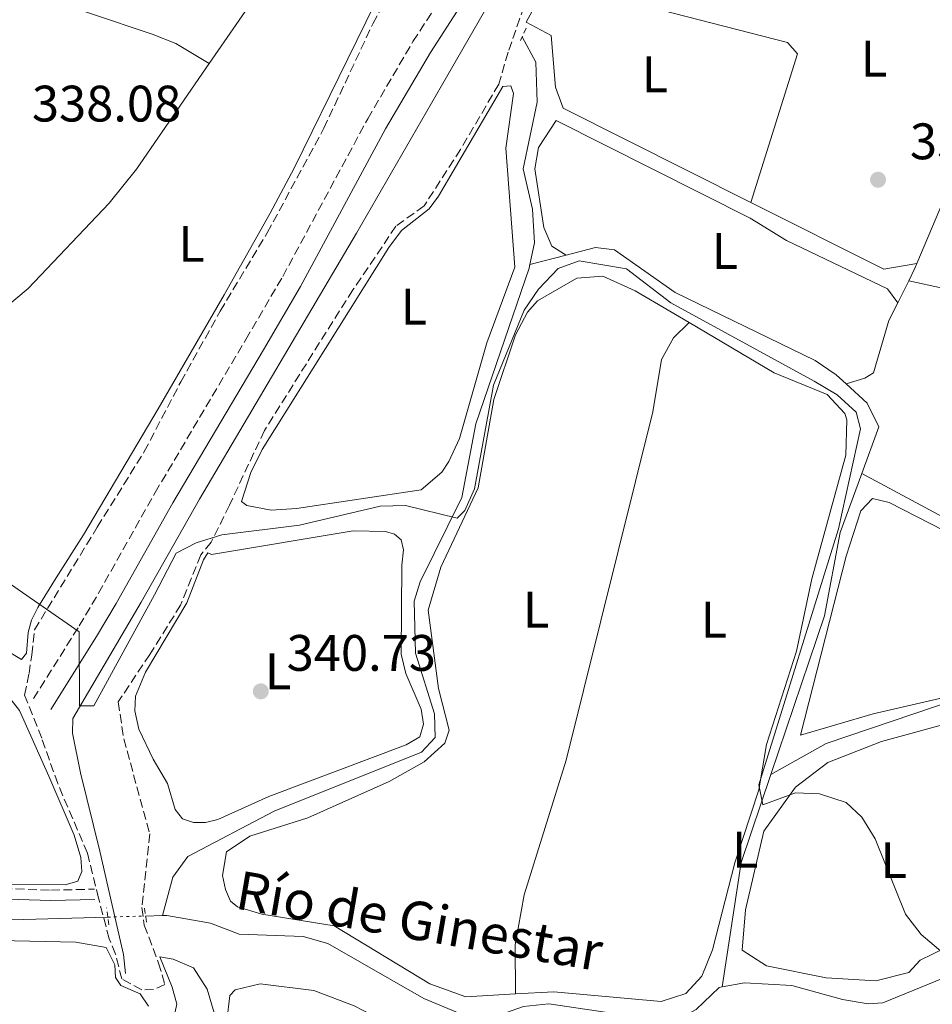
# Model space of a CAD drawing. Units: metres. Extents: x 615637 to 619153, y 4646102 to 4648472.
# Drawn here: x 615953 to 616131, y 4647403 to 4647595 of the extents above; entities that cross this region are included whole.
import ezdxf
from ezdxf.enums import TextEntityAlignment as Align

# ---------------------------------------------------------------- set-up
doc = ezdxf.new("R2010")
doc.units = ezdxf.units.M
doc.header["$MEASUREMENT"] = 0
for name, pattern in [('DGN Style 2', [1.7399219301090239, 1.043953158065414, -0.6959687720436097]), ('DGN Style 3', [2.435890702152634, 1.739921930109024, -0.6959687720436097]), ('DGN Style 5', [1.217945351076317, 0.5219765790327072, -0.6959687720436097])]:
    doc.linetypes.add(name, pattern=pattern)
for name, color, linetype, lineweight in [('acequia lineal', 4, 'Continuous', 0), ('Acequia sin especificar', 4, 'Continuous', 0), ('Acequia sin especificar no vista', 4, 'DGN Style 5', 0), ('Camino', 7, 'DGN Style 3', 0), ('Cota de punto acotado terreno', 7, 'Continuous', 0), ('Curva de nivel intermedia', 30, 'Continuous', 0), ('Etiqueta de uso rústico', 92, 'Continuous', 0), ('Línea de cambio de uso (parcela vista)', 92, 'Continuous', 0), ('Margen derecho', 7, 'Continuous', 0), ('Pontón-alcantarilla (pasos de agua)', 1, 'DGN Style 2', 0), ('Punto acotado terreno (símbolo)', 7, 'Continuous', 0)]:
    doc.layers.add(name, color=color, linetype=linetype, lineweight=lineweight)
doc.styles.add('Style-Arial', font='arial.ttf')

# ---------------------------------------------------------------- blocks, each defined once
blk = doc.blocks.new('5PATER')
at = {"layer": 'Punto acotado terreno (símbolo)', "linetype": 'Continuous', "lineweight": 0}
h = blk.add_hatch(color=51, dxfattribs=at)
edge = h.paths.add_edge_path()
edge.add_ellipse((0, 0), major_axis=(-0.1095731443231308, -0.1110710700762829), ratio=0.9994222409660317, start_angle=0, end_angle=360)

msp = doc.modelspace()

# ---------------------------------------------------------------- linework, layer by layer
at = {"layer": 'Acequia sin especificar', "color": 4, "linetype": 'Continuous', "lineweight": 0, "extrusion": (0.01980378745567134, 0.005167419855975811, 0.9997905319487891), "elevation": 36553.87847672392, "flags": 128}
msp.add_lwpolyline([(4341440.468522002, -1769117.36056748), (4341440.468522003, -1769124.689489638)], dxfattribs=at)
at = {"layer": 'Acequia sin especificar', "color": 4, "linetype": 'Continuous', "lineweight": 0, "extrusion": (0.02761198901559795, -0.01488750137220818, 0.9995078490764818), "elevation": -51839.05723516096, "flags": 128}
msp.add_lwpolyline([(4383186.324575463, 1662500.863973836), (4383186.324575463, 1662479.824579833)], dxfattribs=at)
at = {"layer": 'Acequia sin especificar', "color": 4, "linetype": 'Continuous', "lineweight": 0, "flags": 128}
for points, elevation in [([(616099.4100000003, 4647447.850000001), (616110.2100000001, 4647453.939999999), (616135.8300000001, 4647462.58), (616148.6799999997, 4647459.74), (616152.7800000003, 4647459.199999999)], 339.6999999999971), ([(615977.3200000003, 4647420.220000001), (615980.6299999999, 4647420.32)], 341.0099999999948)]:
    msp.add_lwpolyline(points, dxfattribs=dict(at, elevation=elevation))
at = {"layer": 'Acequia sin especificar', "color": 4, "linetype": 'Continuous', "lineweight": 0, "extrusion": (0.1020185459600097, -0.02170590927544489, 0.9945456599788326), "elevation": -37685.66825874672, "flags": 128}
msp.add_lwpolyline([(4673869.294785785, 362599.4497522363), (4673893.844622483, 362600.8878822947), (4673911.855503448, 362598.7786248757)], dxfattribs=at)
at = {"layer": 'Acequia sin especificar', "color": 4, "linetype": 'Continuous', "lineweight": 0}
for points in [[(615973.4299999997, 4647408.99, 342.3999999999942), (615973.0300000003, 4647412.689999999, 340.5599999999977), (615971.3399999999, 4647420.050000001, 340.5599999999977), (615968.4000000004, 4647432.880000001, 340.5599999999977), (615964.6399999997, 4647448.189999999, 340.1900000000023), (615963.0499999998, 4647455.91, 340.1900000000023), (615963.1299999999, 4647458.76, 340.1900000000023), (615976.4699999997, 4647481.539999999, 338.7100000000065), (615987.8700000001, 4647501.65, 338.3399999999965), (616018.54, 4647553.59, 337.6100000000006), (616035.0800000001, 4647582.369999999, 335.0299999999988), (616054.0099999999, 4647615.189999999, 334.6600000000035), (616093, 4647682.949999999, 333.179999999993), (616114.1699999999, 4647717.83, 331.6900000000023)], [(616052.3799999999, 4647547.430000001, 337.9499999999971), (616053.2999999998, 4647551.66, 337.7200000000012), (616052.8700000001, 4647558.24, 337.6900000000023), (616051.0700000003, 4647566.109999999, 337.6900000000023), (616053.8200000003, 4647579.15, 337.0800000000018), (616053.54, 4647586.99, 336.929999999993), (616050.8600000005, 4647591.890000001, 336.6300000000047)], [(616114.1100000005, 4647524.16, 337.9100000000035), (616112.1900000004, 4647525.92, 337.8300000000018), (616108.0499999998, 4647528.680000001, 337.6499999999942), (616080.7599999999, 4647542, 337.5), (616068.9100000003, 4647550.34, 337.5), (616065.1900000004, 4647550.77, 337.679999999993), (616059.4699999997, 4647549.279999999, 337.8000000000029)], [(615980.6299999999, 4647420.32, 341.0099999999948), (615982.6699999999, 4647427.789999999, 342.2200000000012), (615985.5499999998, 4647431.82, 342.1100000000006), (616002.4199999999, 4647440.67, 341.679999999993), (616031.2100000001, 4647452.199999999, 341.6199999999953), (616033.8799999999, 4647455.07, 341.320000000007), (616033.7100000001, 4647459.680000001, 341.320000000007), (616030.04, 4647471.560000001, 341.1699999999983), (616029.7400000002, 4647481.720000001, 340.8600000000006), (616030.9199999999, 4647485.449999999, 340.7100000000065), (616039.0899999999, 4647501.92, 339.5), (616041.7999999998, 4647516.34, 338.5899999999965), (616052.2400000002, 4647546.75, 337.9900000000052), (616052.3799999999, 4647547.430000001, 337.9499999999971)], [(616117.2000000002, 4647506.67, 338.6499999999942), (616120.5300000003, 4647515.74, 338.25), (616118.2199999997, 4647520.4, 338.070000000007), (616114.1100000005, 4647524.16, 337.9100000000035)], [(616099.4100000003, 4647447.850000001, 339.6999999999971), (616109.8700000001, 4647478.850000001, 339.3099999999977), (616112.9699999997, 4647495.130000001, 339.1600000000035), (616117.2000000002, 4647506.67, 338.6499999999942)], [(616089.9000000004, 4647406.359999999, 339.7700000000041), (616094.2800000003, 4647407.17, 339.5200000000041), (616103.4900000002, 4647406.619999999, 339.3500000000058), (616113.4100000003, 4647403.9, 339.3500000000058), (616118.4199999999, 4647403.050000001, 339.3500000000058), (616121.29, 4647403.27, 339.3500000000058), (616143.3899999997, 4647412.32, 339.1999999999971), (616159.1699999999, 4647413.640000001, 339.1999999999971), (616171.6600000003, 4647415.74, 339.1999999999971), (616176.6799999997, 4647417.310000001, 339.1999999999971), (616180.29, 4647419.75, 339.1999999999971), (616185.2999999998, 4647420.41, 339.0599999999977), (616189.0700000003, 4647419.609999999, 338.8999999999942), (616198.0499999998, 4647415.52, 338.6300000000047), (616201.7100000001, 4647414.99, 338.5899999999965), (616214.5800000001, 4647416.84, 338.5899999999965), (616237.3200000003, 4647413.980000001, 338.4400000000023), (616242.4699999997, 4647414.76, 337.9900000000052), (616252.1100000005, 4647426.529999999, 337.6900000000023), (616256.4900000002, 4647428.710000001, 337.3699999999953), (616278.5700000003, 4647436.640000001, 337.2299999999959), (616295.79, 4647444.76, 337.3800000000047), (616299.8300000001, 4647447.710000001, 337.3999999999942)], [(615813.1100000005, 4647395.689999999, 344.3399999999965), (615815.6299999999, 4647398.550000001, 344.3399999999965), (615822.1600000003, 4647396.939999999, 344.3399999999965), (615829.6699999999, 4647399.430000001, 343.6000000000058), (615844.3899999997, 4647407.91, 343.1300000000047), (615850.8300000001, 4647408.609999999, 342.9799999999959), (615855.3300000001, 4647410.789999999, 342.8500000000058), (615859.1699999999, 4647414.83, 342.5299999999988), (615864.3600000005, 4647415.470000001, 342.5299999999988), (615869.4600000001, 4647417.15, 342.5299999999988), (615875.3399999999, 4647420.600000001, 342.5299999999988), (615881.7800000003, 4647421.289999999, 342.3800000000047), (615895.7599999999, 4647418.109999999, 341.7700000000041), (615900.7599999999, 4647417.869999999, 341.7700000000041), (615925.2999999998, 4647418.730000001, 341.0099999999948), (615969.9299999997, 4647420.01, 341.0099999999948)], [(615980.6299999999, 4647420.32, 341.0099999999948), (615981.5, 4647420.350000001, 341.0099999999948), (615989.9800000006, 4647418.789999999, 341.0099999999948), (615995.5999999996, 4647416.680000001, 341.0099999999948), (616008.0899999999, 4647416.220000001, 341.0099999999948), (616012.9000000004, 4647414.83, 341.0099999999948), (616031.6299999999, 4647404.140000001, 341.0099999999948), (616038.6699999999, 4647401.17, 341.0099999999948), (616045.1699999999, 4647400.480000001, 341.0099999999948), (616051.0999999996, 4647402.539999999, 341.0099999999948), (616056.0700000003, 4647403.060000001, 340.429999999993), (616080.3099999996, 4647399.460000001, 339.9600000000065), (616084.8399999999, 4647401.930000001, 339.9600000000065), (616089.3099999996, 4647406.25, 339.8000000000029), (616089.9000000004, 4647406.359999999, 339.7700000000041)]]:
    msp.add_polyline3d(points, dxfattribs=at)
at = {"layer": 'Acequia sin especificar no vista', "color": 4, "linetype": 'DGN Style 5', "lineweight": 0, "elevation": 341.0099999999948, "flags": 128}
msp.add_lwpolyline([(615969.9299999997, 4647420.01), (615971.3399999999, 4647420.050000001), (615977.3200000003, 4647420.220000001)], dxfattribs=at)
at = {"layer": 'Camino', "color": 7, "linetype": 'DGN Style 3', "lineweight": 0}
for points in [[(615955.4299999994, 4647462.670000004, 343.2799999999989), (615964.35, 4647476.870000001, 340.9100000000036), (615968.1299999974, 4647483.250000001, 340.3999999999941), (615979.1799999982, 4647502.910000001, 340.4100000000035), (615996.8799999986, 4647532.789999999, 338.6499999999941), (616004.1099999994, 4647545.109999999, 338.2299999999958), (616020.699999999, 4647575.920000004, 338.2500000000001), (616029.5399999992, 4647590.989999998, 338.4499999999971), (616035.4800000002, 4647600.120000001, 338.570000000007)], [(615927.4800000007, 4647425.359999999, 343.0399999999935), (615932.9600000014, 4647425.800000002, 342.8699999999955), (615939.7699999998, 4647425.890000002, 342.4999999999999), (615958.8400000003, 4647425.27, 342.4999999999999), (615967.3599999986, 4647425.460000002, 342.4999999999999)]]:
    msp.add_polyline3d(points, dxfattribs=at)
at = {"layer": 'Curva de nivel intermedia', "color": 30, "linetype": 'Continuous', "lineweight": 0, "elevation": 340.0000000000001, "flags": 128}
msp.add_lwpolyline([(615947.6800000002, 4647487.23), (615964.320000001, 4647475.74), (615964.3900000004, 4647461.25), (615967.1900000009, 4647461.259999999), (615979.0300000008, 4647482.939999999), (615983.2999999998, 4647491.09), (615987.2300000016, 4647493.11), (615992.2400000006, 4647494.659999999), (616007.3500000006, 4647496.560000001), (616023.0999999995, 4647500.27), (616028.0999999996, 4647500.390000001), (616038.1900000015, 4647497.909999999), (616039.6800000002, 4647499.390000001), (616041.5800000001, 4647503.62), (616045.2400000012, 4647523.899999999), (616051.2800000006, 4647538.509999999), (616054.0700000002, 4647542.65), (616057.860000001, 4647546.689999999), (616061.9600000003, 4647548.140000001), (616071.2600000009, 4647546.619999998), (616079.8700000008, 4647539.99), (616107.9, 4647524.65), (616112.3400000012, 4647522.02), (616116.0600000008, 4647518.619999998), (616116.9200000013, 4647515.369999998), (616112.6200000007, 4647495.84), (616097.0800000017, 4647445.809999999), (616097.8399999995, 4647441.929999999), (616104.2600000012, 4647444.279999998), (616108.9200000016, 4647444.079999999), (616114.1299999994, 4647442.409999999), (616117.2099999995, 4647439.539999999), (616119.8100000013, 4647435.270000001), (616125.7200000011, 4647420.569999999), (616128.8000000013, 4647416.630000001), (616136.7800000008, 4647409.81)], dxfattribs=at)
at = {"layer": 'Línea de cambio de uso (parcela vista)', "color": 92, "linetype": 'Continuous', "lineweight": 0, "elevation": 338.3699999999953, "flags": 128}
msp.add_lwpolyline([(615989.75, 4647586.720000001), (615999.6900000004, 4647601.130000001), (616000.4400000004, 4647602.640000001)], dxfattribs=at)
at = {"layer": 'Línea de cambio de uso (parcela vista)', "color": 92, "linetype": 'Continuous', "lineweight": 0, "extrusion": (-0.01132279893940909, -0.0119540950928466, 0.9998644377287798), "elevation": -62197.1313381709, "flags": 128}
msp.add_lwpolyline([(616020.3200232894, 4647191.374184005), (616066.9813346964, 4647179.373267642), (616068.9112109559, 4647177.133166445), (616059.7966994123, 4647148.121093453)], dxfattribs=at)
at = {"layer": 'Línea de cambio de uso (parcela vista)', "color": 92, "linetype": 'Continuous', "lineweight": 0, "extrusion": (0.006211120970843283, 0.01476457145975541, 0.9998717064733332), "elevation": 72782.93158658595, "flags": 128}
msp.add_lwpolyline([(616113.9789216106, 4646979.582323899), (616123.4211620825, 4647002.024770175)], dxfattribs=at)
at = {"layer": 'Línea de cambio de uso (parcela vista)', "color": 92, "linetype": 'Continuous', "lineweight": 0, "extrusion": (-0.08562486109372545, -0.1847822363811784, 0.9790423424350198), "elevation": -911210.105701085, "flags": 128}
msp.add_lwpolyline([(-1395009.361802845, 4382126.063844384), (-1394980.29380809, 4382125.130902291), (-1394974.889457217, 4382128.96087509)], dxfattribs=at)
at = {"layer": 'Línea de cambio de uso (parcela vista)', "color": 92, "linetype": 'Continuous', "lineweight": 0, "extrusion": (0.6297423978104262, -0.2584838047277936, 0.7325371219900183), "elevation": -813066.9793090275, "flags": 128}
msp.add_lwpolyline([(4533412.835290596, 875444.5617330282), (4533411.966104655, 875444.5764232031), (4533409.093301885, 875444.8555365276)], dxfattribs=at)
at = {"layer": 'Línea de cambio de uso (parcela vista)', "color": 92, "linetype": 'Continuous', "lineweight": 0, "extrusion": (0.02880377929691864, 0.05774215569337958, 0.9979159211847941), "elevation": 286442.5696059112, "flags": 128}
msp.add_lwpolyline([(1523229.443846906, -4424590.639920909), (1523229.443846907, -4424585.835776865)], dxfattribs=at)
at = {"layer": 'Línea de cambio de uso (parcela vista)', "color": 92, "linetype": 'Continuous', "lineweight": 0}
for points in [[(615858.9900000002, 4647628.720000001, 338.5399999999936), (615890.7199999997, 4647620.33, 338.6100000000006), (615942.4000000004, 4647604.59, 337.6600000000035), (615978.5899999999, 4647592.439999999, 337.929999999993), (615983.2400000002, 4647590.609999999, 338.2100000000065), (615989.75, 4647586.720000001, 338.3699999999953)], [(616027.29, 4647609.01, 337.5899999999965), (616006.3200000003, 4647566.300000001, 337.5899999999965), (616001.6600000003, 4647557.460000001, 337.7700000000041), (615992.6399999997, 4647541.529999999, 338.3300000000018), (615979.8099999996, 4647519.24, 338.4799999999959), (615965.1699999999, 4647494.66, 339.8000000000029), (615959.8300000001, 4647486.25, 340.7200000000012), (615956.2800000003, 4647480.5, 340.9100000000035), (615955.0599999996, 4647477.980000001, 340.9100000000035), (615954.4199999999, 4647475.560000001, 340.9100000000035), (615954.0499999998, 4647471.550000001, 340.9100000000035), (615953.0700000003, 4647470.310000001, 340.9100000000035), (615949.6500000004, 4647472.380000001, 341.0299999999988), (615946.1399999997, 4647475.939999999, 341.0299999999988), (615921.2000000002, 4647492.930000001, 341.0299999999988), (615919.5300000003, 4647494.77, 341.0299999999988), (615917.9199999999, 4647498.83, 341.0299999999988), (615919.2100000001, 4647503.480000001, 341.0299999999988), (615926.9400000004, 4647509.859999999, 340.3500000000058), (615932.8499999996, 4647521.17, 340.0599999999977), (615938.4199999999, 4647529.430000001, 339.1100000000006), (615941.1299999999, 4647531.680000001, 339.0500000000029)], [(616056.0099999999, 4647602.83, 336.2799999999988), (616051.6699999999, 4647594.77, 336.75), (616056.5199999996, 4647592.199999999, 336.75), (616057.3499999996, 4647582.060000001, 336.75), (616058.8899999997, 4647577.960000001, 336.75), (616095.4900000002, 4647559.58, 336.4900000000052)], [(615941.1299999999, 4647531.680000001, 339.0500000000029), (615954.4100000003, 4647542.76, 338.7799999999988), (615970.2300000006, 4647559.460000001, 338.4499999999971), (615975.5300000003, 4647566.09, 338.3699999999953), (615989.75, 4647586.720000001, 338.3699999999953)], [(616001.8200000003, 4647499.51, 338.3000000000029), (615997.0899999999, 4647500.390000001, 338.3000000000029), (615996.0300000003, 4647501.199999999, 338.3000000000029), (615997.8899999997, 4647506.83, 338.3000000000029), (616000.0899999999, 4647511.310000001, 338.3000000000029), (616024.8300000001, 4647550.76, 338.3000000000029), (616027.3099999996, 4647554.109999999, 338.1199999999953), (616032.6799999997, 4647558.350000001, 338.3000000000029), (616034.54, 4647560.800000001, 338.3000000000029), (616047.0999999996, 4647582.24, 338.1199999999953), (616048.6500000004, 4647582.34, 338.1199999999953), (616049.1500000004, 4647580.850000001, 338.1199999999953), (616047.7000000002, 4647570.16, 338.1199999999953), (616049.4500000002, 4647546.949999999, 338.3000000000029), (616043.9800000006, 4647532.140000001, 338.3000000000029), (616038.6500000004, 4647513.460000001, 338.3000000000029), (616036.5700000003, 4647508.960000001, 338.3000000000029), (616035.2000000002, 4647506.869999999, 338.3000000000029), (616031.1600000003, 4647503.480000001, 338.3000000000029), (616006.8099999996, 4647499.82, 338.3000000000029), (616001.8200000003, 4647499.51, 338.3000000000029)], [(616059.4699999997, 4647549.279999999, 337.8000000000029), (616056.6399999997, 4647551.02, 337.8000000000029), (616055.1200000001, 4647554.66, 337.8000000000029), (616053.3099999996, 4647566.140000001, 337.8000000000029), (616054.0800000001, 4647570.33, 337.8000000000029), (616057.5199999996, 4647575.609999999, 337.4700000000012), (616095.3899999997, 4647556.51, 337.6300000000047), (616102.4800000006, 4647552.15, 337.6300000000047), (616122.2300000006, 4647542.710000001, 337.6300000000047), (616124.2000000002, 4647539.99, 337.5899999999965)], [(616049.5599999996, 4647405, 341.3099999999977), (616039.8799999999, 4647404.460000001, 341.3099999999977), (616032.8499999996, 4647406.970000001, 341.3099999999977), (616014.1399999997, 4647418.32, 341.6100000000006), (616000.0199999996, 4647420.550000001, 341.4600000000065), (615995.2599999999, 4647422.039999999, 341.3300000000018), (615993.9199999999, 4647423.100000001, 341.3099999999977), (615992.9100000003, 4647425.369999999, 341.3099999999977), (615992.3499999996, 4647428.130000001, 341.3099999999977), (615993.0999999996, 4647432.77, 341.3099999999977), (615997.6799999997, 4647435.810000001, 341.3300000000018), (616009.0300000003, 4647439.359999999, 341.4600000000065), (616024.8799999999, 4647446.52, 341.3999999999942), (616031.7300000006, 4647450.359999999, 341.3099999999977), (616035.75, 4647453.960000001, 341.3099999999977), (616036.5899999999, 4647456.539999999, 341.3099999999977), (616034.5099999999, 4647464.630000001, 341.3099999999977), (616032.5, 4647479.949999999, 341.4600000000065), (616034.9600000001, 4647488.359999999, 341.4600000000065), (616042.25, 4647503.869999999, 341.4600000000065), (616045.3099999996, 4647521.08, 341.4600000000065), (616049.54, 4647533.75, 341.4600000000065), (616051.9299999997, 4647538.15, 341.4600000000065), (616053.8499999996, 4647540.33, 341.4600000000065), (616061.54, 4647544.77, 341.4600000000065), (616066.5999999996, 4647545.199999999, 341.4600000000065), (616072.9400000004, 4647542.300000001, 341.4600000000065), (616083.4600000001, 4647536.109999999, 341.3999999999942)], [(616152.5099999999, 4647519.4, 336.6199999999953), (616140.7999999998, 4647536.529999999, 336.6199999999953), (616137.3399999999, 4647540.310000001, 336.570000000007), (616132.9100000003, 4647542.82, 336.679999999993), (616126.3399999999, 4647544.279999999, 337.2799999999988)], [(616124.2000000002, 4647539.99, 337.5899999999965), (616122.4600000001, 4647536.5, 337.8500000000058), (616119.4500000002, 4647526.33, 338.2299999999959), (616117.79, 4647525.24, 338.1499999999942), (616114.1100000005, 4647524.16, 337.9100000000035)], [(616049.5599999996, 4647405, 341.3099999999977), (616049.5199999996, 4647414.58, 341.3099999999977), (616051.2400000002, 4647424.359999999, 341.3099999999977), (616059.4500000002, 4647450.630000001, 341.3099999999977), (616076.3600000005, 4647518.699999999, 341.1600000000035), (616078.0599999996, 4647528.92, 341.0299999999988), (616080.4199999999, 4647533.15, 341.1499999999942), (616083.4600000001, 4647536.109999999, 341.3999999999942)], [(616083.4600000001, 4647536.109999999, 341.3999999999942), (616100.0999999996, 4647526.310000001, 341.3099999999977), (616110.4199999999, 4647522.07, 341.3099999999977), (616113.8600000005, 4647518.350000001, 341.3099999999977), (616114.29, 4647517.130000001, 341.3099999999977), (616114.0899999999, 4647510.199999999, 341.4600000000065), (616107.4100000003, 4647486.100000001, 341.6100000000006), (616104.4000000004, 4647471.960000001, 341.6100000000006), (616098.5999999996, 4647453.730000001, 341.6100000000006), (616097.0700000003, 4647444.890000001, 341.6100000000006), (616092.4000000004, 4647430.630000001, 341.6100000000006), (616088.0499999998, 4647413.609999999, 341.1600000000035), (616085.9299999997, 4647408.449999999, 341.6100000000006), (616082.8200000003, 4647405.100000001, 341.0099999999948), (616078.0300000003, 4647403.52, 341), (616057.0199999996, 4647405.42, 341.3099999999977), (616049.5599999996, 4647405, 341.3099999999977)], [(615867.9000000004, 4647532.980000001, 343.4700000000012), (615910.2599999999, 4647495.529999999, 342.3600000000006), (615942.2199999997, 4647473.609999999, 342.5899999999965), (615952.6699999999, 4647460.380000001, 342.929999999993), (615958.4000000004, 4647447.51, 342.570000000007), (615963.3799999999, 4647435.99, 343.3500000000058), (615964.7000000002, 4647431.619999999, 343.2899999999936), (615964.8399999999, 4647428.890000001, 342.929999999993), (615964.0899999999, 4647427.050000001, 342.929999999993), (615961.6399999997, 4647426.289999999, 342.929999999993), (615931.3399999999, 4647426.470000001, 342.929999999993), (615929.1200000001, 4647427.689999999, 342.929999999993), (615925.4400000004, 4647433.689999999, 342.929999999993), (615918.7400000002, 4647441.439999999, 343.1900000000023)], [(616185.9500000002, 4647471.4, 338.9700000000012), (616160.7800000003, 4647477.41, 339.7200000000012), (616152.29, 4647482.180000001, 339.8800000000047), (616138.5099999999, 4647492.76, 340.3300000000018), (616122.5, 4647500.949999999, 339.4199999999983), (616119.2400000002, 4647501.76, 339.2700000000041), (616117.0199999996, 4647499.369999999, 339.2700000000041), (616114.1100000005, 4647490.480000001, 339.570000000007), (616105.2199999997, 4647455.51, 339.570000000007), (616119.3899999997, 4647459.720000001, 339.570000000007), (616136.3399999999, 4647463.58, 339.8800000000047), (616159.5800000001, 4647459.810000001, 339.8800000000047), (616176.7199999997, 4647458.59, 340.0299999999988), (616185.9600000001, 4647458.460000001, 339.8800000000047), (616197, 4647459.789999999, 340.0299999999988), (616202.4900000002, 4647461.880000001, 339.1900000000023)], [(615986.6500000004, 4647438.449999999, 340.6399999999995), (615984.54, 4647439.199999999, 340.6399999999995), (615983.0999999996, 4647441.039999999, 340.5899999999965), (615981.5999999996, 4647446.100000001, 340.4499999999971), (615978.8099999996, 4647450.869999999, 340.4499999999971), (615976.0199999996, 4647456.730000001, 340.4499999999971), (615975.2400000002, 4647460.27, 340.4499999999971), (615975.3499999996, 4647463.15, 340.4499999999971), (615977.3099999996, 4647467.82, 340.4499999999971), (615985.4000000004, 4647481.350000001, 340.4499999999971), (615988.6100000005, 4647489.75, 340.6399999999995), (615989.5, 4647491.119999999, 340.6399999999995), (615990.2100000001, 4647490.82, 340.820000000007), (616017.8499999996, 4647495.41, 340.4499999999971), (616024.1699999999, 4647495.34, 340.4499999999971), (616025.9199999999, 4647494.800000001, 340.4499999999971), (616027.2400000002, 4647493.680000001, 340.4499999999971), (616027.6699999999, 4647491.699999999, 340.4499999999971), (616027.3700000001, 4647488.76, 340.4499999999971), (616027.25, 4647471.369999999, 340.6399999999995), (616028.1399999997, 4647467.560000001, 340.6399999999995), (616031.1299999999, 4647460.640000001, 340.6399999999995), (616031.5599999996, 4647457.66, 340.6399999999995), (616030.9000000004, 4647455.24, 340.6399999999995), (616028.2199999997, 4647453.640000001, 340.6399999999995), (616001.3899999997, 4647443.550000001, 340.6399999999995), (615991.4600000001, 4647439.07, 340.6399999999995), (615989, 4647438.460000001, 340.6399999999995), (615986.6500000004, 4647438.449999999, 340.6399999999995)], [(616136.5499999998, 4647458.550000001, 340.6999999999971), (616121, 4647454.279999999, 340.3999999999942), (616110.5199999996, 4647450.199999999, 340.3999999999942), (616104.2300000006, 4647445.350000001, 340.3999999999942), (616098.0800000001, 4647436.810000001, 340.3999999999942), (616094.4800000006, 4647421.430000001, 340.5500000000029), (616093.8399999999, 4647413.560000001, 340.5500000000029), (616098.5800000001, 4647410.5, 340.5500000000029), (616110.2100000001, 4647408.15, 340.3999999999942), (616119.9400000004, 4647407.58, 340.25), (616126.3399999999, 4647409.199999999, 340.25), (616128.5700000003, 4647411.59, 340.25), (616135.8300000001, 4647415.09, 340.25), (616144.0700000003, 4647417.24, 340.25), (616146.3200000003, 4647418.710000001, 340.25), (616148.2400000002, 4647454.82, 340.6999999999971), (616145.3799999999, 4647457.02, 340.6999999999971), (616136.5499999998, 4647458.550000001, 340.6999999999971)], [(615881.6500000004, 4647401.180000001, 343.5099999999948), (615880.6399999997, 4647403.449999999, 343.2100000000065), (615878.5800000001, 4647409.380000001, 343.2100000000065), (615881.1500000004, 4647413.930000001, 343.2100000000065), (615883, 4647414.630000001, 343.2100000000065), (615933.6200000001, 4647415.789999999, 343.25), (615963.7100000001, 4647415.140000001, 343.5500000000029), (615969.5999999996, 4647414.09, 343.6699999999983), (615971.3300000001, 4647410.680000001, 343.6699999999983), (615971.4299999997, 4647408.180000001, 343.6699999999983), (615972.4900000002, 4647406.630000001, 343.6699999999983), (615976.2699999996, 4647405.029999999, 343.6699999999983), (615977.8899999997, 4647402.640000001, 343.6699999999983)], [(615983.0599999996, 4647401.27, 343.3000000000029), (615983.4000000004, 4647403.01, 343.3000000000029), (615982.5300000003, 4647406.33, 343.3000000000029), (615980.0999999996, 4647412.220000001, 343.8800000000047), (615982.6900000004, 4647411.76, 343.929999999993), (615986.6600000003, 4647410.100000001, 344.1199999999953), (615989.3399999999, 4647405.9, 344.1199999999953), (615991.5599999996, 4647398.449999999, 344.1199999999953)], [(616001.4600000001, 4647387.58, 344.2100000000065), (615996.1399999997, 4647394.310000001, 344.2100000000065), (615993.1699999999, 4647399.75, 344.0599999999977), (615993.75, 4647404.680000001, 343.9400000000023), (615994.79, 4647405.810000001, 343.9100000000035), (615999.6900000004, 4647406.99, 343.7599999999948), (616010.1500000004, 4647405.640000001, 343.7599999999948), (616018.04, 4647402.66, 343.7599999999948), (616026.8099999996, 4647398.09, 343.7599999999948), (616043.7800000003, 4647384.859999999, 343.179999999993), (616059.4900000002, 4647373.82, 343.179999999993), (616072.1100000005, 4647364.119999999, 343.5200000000041), (616075.79, 4647356.42, 343.3699999999953)]]:
    msp.add_polyline3d(points, dxfattribs=at)
at = {"layer": 'Línea de cambio de uso (parcela vista)', "color": 7, "linetype": 'DGN Style 3', "lineweight": 0}
msp.add_polyline3d([(616053.5999999996, 4647604.74, 336.0099999999948), (616049.6200000001, 4647593.25, 336.8899999999995), (616048.1200000001, 4647588.91, 338.3699999999953), (616046.2999999998, 4647582.67, 338.3699999999953), (616038.8200000003, 4647569.930000001, 338.9600000000065), (616031.7199999997, 4647558.92, 339.25), (616026.2199999997, 4647554.960000001, 339.25), (616017.79, 4647542.51, 339.25), (616000.54, 4647515.060000001, 339.25), (615993.6900000004, 4647500.449999999, 339.5500000000029), (615990.1500000004, 4647493.220000001, 340.1399999999995), (615988.0899999999, 4647490.76, 341.0200000000041), (615984.1600000003, 4647480.939999999, 341.320000000007), (615978.1500000004, 4647471.289999999, 342.1999999999971), (615971.9600000001, 4647462.02, 342.1999999999971), (615973.0700000003, 4647454.82, 342.1999999999971), (615978.1200000001, 4647436.25, 342.1999999999971), (615976.6200000001, 4647421.869999999, 342.1999999999971), (615977.0700000003, 4647418.439999999, 343.3800000000047), (615979.8600000005, 4647411.039999999, 343.9700000000012), (615981.0899999999, 4647406.84, 344.5599999999977), (615978.8899999997, 4647405.84, 344.5599999999977), (615976.5599999996, 4647405.83, 344.5599999999977), (615972.6799999997, 4647407.92, 344.5599999999977), (615971.4500000002, 4647412.779999999, 344.5599999999977), (615970.2199999997, 4647415.76, 344.5599999999977), (615968.1299999999, 4647423.710000001, 342.7899999999936), (615965.9600000001, 4647432.5, 343.3800000000047), (615960.1600000003, 4647446.09, 343.3800000000047), (615957.0300000003, 4647454.980000001, 343.3800000000047), (615953.6900000004, 4647463.380000001, 343.3800000000047), (615954.5599999996, 4647467.58, 343.0899999999965), (615955.0999999996, 4647471.230000001, 342.1999999999971), (615955.6299999999, 4647476.100000001, 341.320000000007), (615967.8799999999, 4647496.16, 340.7299999999959), (615977.0700000003, 4647510.91, 340.1399999999995), (615984.1900000004, 4647524.52, 339.5500000000029), (615991.8799999999, 4647538.33, 338.9600000000065), (616001.0700000003, 4647553.640000001, 338.6600000000035), (616012.1399999997, 4647574.060000001, 338.3699999999953), (616021.6900000004, 4647594.470000001, 338.3699999999953), (616029.6500000004, 4647608.76, 338.070000000007)], dxfattribs=at)
at = {"layer": 'Margen derecho', "color": 7, "linetype": 'Continuous', "lineweight": 0}
for points in [[(615958.8200000002, 4647460.539999999, 343.2799999999989), (615967.7600000009, 4647474.780000002, 340.9100000000036), (615971.600000001, 4647481.25, 340.3999999999941), (615982.6499999972, 4647500.910000001, 340.4100000000035), (616000.3299999975, 4647530.760000002, 338.6499999999941), (616007.6000000008, 4647543.149999999, 338.2299999999958), (616024.1900000003, 4647573.960000001, 338.2500000000001), (616032.940000001, 4647588.890000002, 338.4499999999971), (616038.7800000015, 4647597.850000002, 338.570000000007)], [(615939.7499999995, 4647423.859999999, 342.4999999999999), (615958.8299999969, 4647423.239999998, 342.4999999999999), (615967.4099999999, 4647423.430000001, 342.4999999999999)]]:
    msp.add_polyline3d(points, dxfattribs=at)
at = {"layer": 'Pontón-alcantarilla (pasos de agua)', "color": 1, "linetype": 'DGN Style 2', "lineweight": 0, "elevation": 336.0099999999948, "flags": 128}
msp.add_lwpolyline([(616051.6399999997, 4647593.600000001), (616050.54, 4647591.189999999)], dxfattribs=at)
at = {"layer": 'Pontón-alcantarilla (pasos de agua)', "color": 1, "linetype": 'DGN Style 2', "lineweight": 0, "extrusion": (-0.007111118896117037, 0.0539259851122187, 0.9985196142879328), "elevation": 246577.5711462613, "flags": 128}
msp.add_lwpolyline([(-1218269.804035521, -4520282.071585009), (-1218269.804035521, -4520283.910062641)], dxfattribs=at)
at = {"layer": 'Pontón-alcantarilla (pasos de agua)', "color": 1, "linetype": 'DGN Style 2', "lineweight": 0, "extrusion": (-0.007560058971134732, 0.05594443636268467, 0.9984052611782525), "elevation": 255681.565984129, "flags": 128}
msp.add_lwpolyline([(-1232801.605803662, -4515834.250390372), (-1232801.605803662, -4515837.616025527)], dxfattribs=at)
at = {"layer": 'Pontón-alcantarilla (pasos de agua)', "color": 1, "linetype": 'DGN Style 2', "lineweight": 0, "extrusion": (-0.007645108898513503, 0.05810282757329144, 0.9982813299555984), "elevation": 265660.1091937608, "flags": 128}
msp.add_lwpolyline([(-1216982.945701041, -4519545.90144419), (-1216982.945701041, -4519547.437185054)], dxfattribs=at)

# ---------------------------------------------------------------- block references
at = {"layer": 'Punto acotado terreno (símbolo)', "color": 7, "linetype": 'Continuous', "lineweight": 0, "xscale": 10, "yscale": 10, "zscale": 10}
for p in [(616120.35, 4647564.010000003, 335.8200000000074), (615999.8200000002, 4647464.100000001, 340.7299999999959)]:
    msp.add_blockref('5PATER', p, dxfattribs=at)

# ---------------------------------------------------------------- texts
at = {"layer": 'acequia lineal', "color": 4, "linetype": 'Continuous', "lineweight": 0, "style": 'Style-Arial'}
msp.add_text('Río de Ginestar', height=7.5, rotation=350.19277, dxfattribs=at).set_placement((615994.5900000002, 4647421.720000001, 341.4499999999971))
at = {"layer": 'Cota de punto acotado terreno', "color": 7, "linetype": 'Continuous', "lineweight": 0, "style": 'Style-Arial'}
for s, p in [('338.08', (615955.1200000015, 4647575.38, 338.0899999999965)), ('335.81', (616126.5799999977, 4647568.010000003, 335.820000000007)), ('340.73', (616004.8700000021, 4647468.100000002, 340.7299999999959))]:
    msp.add_text(s, height=7.000000000000002, dxfattribs=at).set_placement(p)
at = {"layer": 'Etiqueta de uso rústico', "color": 92, "linetype": 'Continuous', "lineweight": 0, "style": 'Style-Arial'}
for p in [(616119.5614203803, 4647587.66001, 336.3099999999977), (616076.7714203777, 4647584.610009998, 336.7200000000012), (615986.3014203788, 4647551.48001, 338.3500000000058), (616090.4414203804, 4647550.100010002, 338.5399999999936), (616029.7114203804, 4647539.210009999, 338.3000000000029), (616053.5914203788, 4647480.03001, 341.3699999999953), (616088.2914203779, 4647478.090009998, 341.429999999993), (616003.2114203802, 4647468.020009998, 340.6999999999971), (616094.421420381, 4647433.17001, 341.6100000000006), (616123.4114203793, 4647431.14001, 340.0099999999948)]:
    msp.add_text('L', height=7.000000000000002, dxfattribs=at).set_placement(p, align=Align.MIDDLE_CENTER)

doc.saveas('drawing.dxf')
